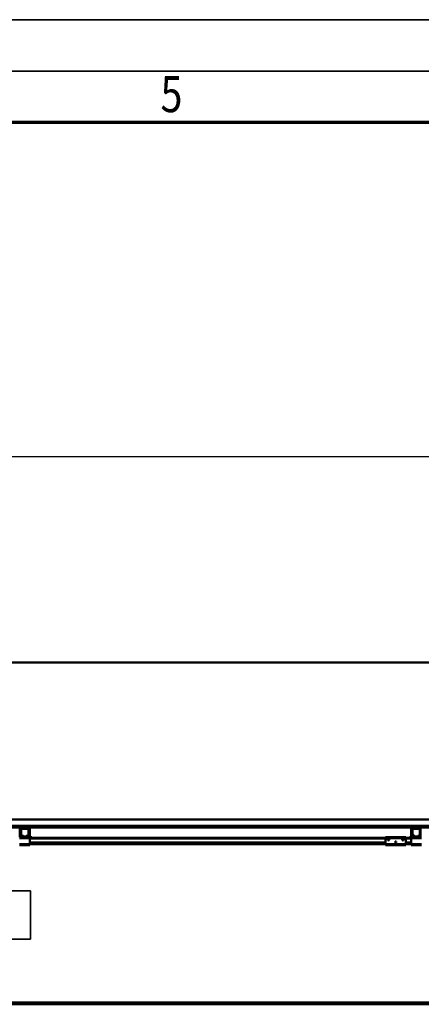
# Model space of a CAD drawing. Units: millimetres. Extents: x 0 to 29700, y 0 to 21000.
# Drawn here: x 10356 to 12306, y 16225 to 21000 of the extents above; entities that cross this region are included whole.
import ezdxf
from ezdxf.enums import TextEntityAlignment as Align

# ---------------------------------------------------------------- set-up
doc = ezdxf.new("R2010")
doc.units = ezdxf.units.MM
doc.header["$MEASUREMENT"] = 0
for name, color, linetype, lineweight in [('(1) Shape lines', 7, 'Continuous', 35), ('(4) Texts', 7, 'Continuous', 35), ('(6) Dimensions', 7, 'Continuous', 35), ('(9) Sheet', 7, 'Continuous', 35)]:
    doc.layers.add(name, color=color, linetype=linetype, lineweight=lineweight)
doc.styles.add('Arial', font='ARIAL.TTF')
doc.dimstyles.new('Vertex Style', dxfattribs={"dimscale": 50, "dimtxt": 0.18, "dimasz": 3.6, "dimexe": 1.8, "dimexo": 0.0625, "dimgap": 1.7, "dimtad": 1, "dimdec": 1, "dimdsep": 46, "dimtxsty": 'Arial', "dimblk1": 'CLOSED', "dimblk2": 'CLOSED', "dimsah": 1, "dimcen": 0.09, "dimdle": 1.8, "dimclrd": 9, "dimclre": 9, "dimadec": 1, "dimazin": 2, "dimtfac": 0.65, "dimtdec": 4, "dimtmove": 0, "dimatfit": 3, "dimfxl": 0, "dimtolj": 1, "dimtzin": 0, "dimlwd": 25, "dimlwe": 25, "dimarcsym": 0})

# ---------------------------------------------------------------- blocks, each defined once
blk = doc.blocks.new('_Closed')
at = {"color": 0, "linetype": 'ByBlock', "lineweight": -2}
for p, q in [((-1, 0.166667), (0, 0)), ((-1, 0.166667), (-1, -0.166667)), ((0, 0), (-1, -0.166667)), ((0, 0), (-1, 0))]:
    blk.add_line(p, q, dxfattribs=at)
blk = doc.blocks.new('*D86')
at = {"layer": '(6) Dimensions', "color": 9, "lineweight": 25}
for p, q in [((2939.1, 18031.9), (2939.1, 18971.9)), ((16380.9, 18031.9), (16380.9, 18971.9)), ((3119.1, 18881.9), (16200.9, 18881.9))]:
    blk.add_line(p, q, dxfattribs=at)
at = {"layer": 'Defpoints', "color": 0}
for p in [(16380.9, 18881.9), (2939.1, 17881.9), (16380.9, 17881.9)]:
    blk.add_point(p, dxfattribs=at)
at = {"layer": '(6) Dimensions', "color": 9, "lineweight": 25, "xscale": 180, "yscale": 180, "zscale": 180, "rotation": 180}
blk.add_blockref('_Closed', (2939.1, 18881.9), dxfattribs=at)
at = {"layer": '(6) Dimensions', "color": 9, "lineweight": 25, "xscale": 180, "yscale": 180, "zscale": 180}
blk.add_blockref('_Closed', (16380.9, 18881.9), dxfattribs=at)
at = {"layer": '(6) Dimensions', "color": 0, "lineweight": 35, "insert": (9430.9, 19048.9), "char_height": 175, "attachment_point": 5, "style": 'Arial'}
blk.add_mtext('\\A1;SPAN 19500', dxfattribs=at)
blk = doc.blocks.new('MACRO_12_aefe1469-5595-4467-bcd3-227f13cb7f05')
at = {"layer": '(1) Shape lines', "color": 7, "linetype": 'Continuous', "lineweight": 50, "ltscale": 150}
for p, q in [((0, 6952.1), (-10000, 6952.1)), ((-0.1, 6952), (-10000, 6952)), ((-351.1, 6161), (-8434.1, 6161)), ((-7613.5, 6191), (-443.1, 6191)), ((-8110.4, 6153), (-6247.7, 6153)), ((-6253.7, 6109.7), (-6253.7, 6147)), ((-6249.7, 6109.7), (-6249.7, 6147)), ((-6249.1, 6119.7), (-6249.1, 6144)), ((-6245.1, 6111.5), (-6248.4, 6117.2)), ((-6210.4, 6153), (-6247.7, 6153)), ((-6244.1, 6149), (-6247.7, 6149)), ((-6246.6, 6144), (-6246.6, 6119.7)), ((-6246.3, 6118.5), (-6243, 6112.8)), ((-6244.1, 6149), (-6214.1, 6149)), ((-6214.1, 6146.5), (-6244.1, 6146.5)), ((-6215.2, 6112.8), (-6211.9, 6118.5)), ((-6210.4, 6149), (-6214.1, 6149)), ((-6209.8, 6117.2), (-6213.1, 6111.5)), ((-6211.6, 6119.7), (-6211.6, 6144)), ((-6210.4, 6153), (-4347.7, 6153)), ((-6209.1, 6144), (-6209.1, 6119.7)), ((-6208.4, 6147), (-6208.4, 6109.7)), ((-6204.4, 6147), (-6204.4, 6109.7)), ((-4353.7, 6109.7), (-4353.7, 6147)), ((-4349.7, 6109.7), (-4349.7, 6147)), ((-4349.1, 6119.7), (-4349.1, 6144)), ((-4345.1, 6111.5), (-4348.4, 6117.2)), ((-4310.4, 6153), (-4347.7, 6153)), ((-4344.1, 6149), (-4347.7, 6149)), ((-4346.6, 6144), (-4346.6, 6119.7)), ((-4346.3, 6118.5), (-4343, 6112.8)), ((-4344.1, 6149), (-4314.1, 6149)), ((-4314.1, 6146.5), (-4344.1, 6146.5)), ((-4315.2, 6112.8), (-4311.9, 6118.5)), ((-4310.4, 6149), (-4314.1, 6149)), ((-4309.8, 6117.2), (-4313.1, 6111.5)), ((-4311.6, 6119.7), (-4311.6, 6144)), ((-4310.4, 6153), (-2847.7, 6153)), ((-4309.1, 6144), (-4309.1, 6119.7)), ((-4308.4, 6147), (-4308.4, 6109.7)), ((-6253.7, 6109.7), (-6257.7, 6109.7)), ((-6251.6, 6105), (-6254.1, 6105)), ((-6204.1, 6100), (-6254.1, 6100)), ((-6204.1, 6072), (-6254.1, 6072)), ((-6204.1, 6067), (-6254.1, 6067)), ((-6251.6, 6105), (-6249.1, 6107.5)), ((-6249.1, 6105), (-6251.6, 6105)), ((-6240.8, 6109), (-6249.1, 6109)), ((-6249.1, 6105), (-6249.1, 6109)), ((-6209.1, 6105), (-6249.1, 6105)), ((-6240.8, 6111.5), (-6236.1, 6111.5)), ((-6236.1, 6109), (-6240.8, 6109)), ((-6236.1, 6111.5), (-6236.1, 6109)), ((-6222.1, 6109), (-6236.1, 6109)), ((-6222.1, 6109), (-6222.1, 6111.5)), ((-6222.1, 6111.5), (-6217.4, 6111.5)), ((-6217.4, 6109), (-6222.1, 6109)), ((-6209.1, 6109), (-6217.4, 6109)), ((-6209.1, 6105), (-6209.1, 6109)), ((-6209.1, 6107.5), (-6206.6, 6105)), ((-6206.6, 6105), (-6209.1, 6105)), ((-6204.1, 6105), (-6206.6, 6105)), ((-6204.4, 6109.7), (-6200.4, 6109.7)), ((-6204.1, 6105), (-6204.1, 6100)), ((-4479.1, 6102), (-6204.1, 6102)), ((-6204.1, 6072), (-6204.1, 6100)), ((-4479.1, 6099), (-6204.1, 6099)), ((-4479.1, 6080.3), (-6204.1, 6080.3)), ((-4479.1, 6079.2), (-6204.1, 6079.2)), ((-4479.1, 6074), (-6204.1, 6074)), ((-6204.1, 6072), (-6204.1, 6067)), ((-4479.1, 6072), (-6204.1, 6072)), ((-6200.4, 6109.7), (-6200.4, 6107.7)), ((-4479.1, 6105), (-4479.1, 6100)), ((-4479.1, 6105), (-4379.1, 6105)), ((-4479.1, 6100), (-4479.1, 6072)), ((-4479.1, 6100), (-4379.1, 6100)), ((-4479.1, 6072), (-4479.1, 6067)), ((-4479.1, 6072), (-4379.1, 6072)), ((-4479.1, 6067), (-4379.1, 6067)), ((-4467.1, 6093.6), (-4466.8, 6094.3)), ((-4467.1, 6092.9), (-4467.1, 6093.6)), ((-4467, 6092.3), (-4467.1, 6092.9)), ((-4466.8, 6091.7), (-4467, 6092.3)), ((-4466.8, 6094.3), (-4466.5, 6094.9)), ((-4466.5, 6091.2), (-4466.8, 6091.7)), ((-4466.5, 6094.9), (-4466, 6095.3)), ((-4466.1, 6090.7), (-4466.5, 6091.2)), ((-4465.4, 6090.3), (-4466.1, 6090.7)), ((-4466, 6095.3), (-4465.5, 6095.7)), ((-4465.5, 6095.7), (-4465, 6095.9)), ((-4465, 6090.1), (-4465.4, 6090.3)), ((-4465, 6095.9), (-4464.4, 6096)), ((-4464.6, 6090), (-4465, 6090.1)), ((-4464.1, 6090), (-4464.6, 6090)), ((-4464.4, 6096), (-4463.8, 6096)), ((-4463.7, 6090), (-4464.1, 6090)), ((-4463.8, 6096), (-4463.1, 6095.8)), ((-4463.3, 6090.1), (-4463.7, 6090)), ((-4462.9, 6090.3), (-4463.3, 6090.1)), ((-4463.1, 6095.8), (-4462.6, 6095.6)), ((-4462.4, 6090.5), (-4462.9, 6090.3)), ((-4462.6, 6095.6), (-4462.1, 6095.2)), ((-4462, 6090.8), (-4462.4, 6090.5)), ((-4462.1, 6095.2), (-4461.6, 6094.7)), ((-4461.7, 6091.2), (-4462, 6090.8)), ((-4461.3, 6091.9), (-4461.7, 6091.2)), ((-4461.6, 6094.7), (-4461.3, 6094.1)), ((-4461.3, 6094.1), (-4461.2, 6093.5)), ((-4461.2, 6092.2), (-4461.3, 6091.9)), ((-4461.2, 6093.5), (-4461.1, 6093)), ((-4461.1, 6092.6), (-4461.2, 6092.2)), ((-4461.1, 6093), (-4461.1, 6092.6)), ((-4432.1, 6081.9), (-4432, 6082.6)), ((-4432, 6081.3), (-4432.1, 6081.9)), ((-4432, 6082.6), (-4431.8, 6083.3)), ((-4431.8, 6080.7), (-4432, 6081.3)), ((-4431.8, 6083.3), (-4431.4, 6083.9)), ((-4431.5, 6080.2), (-4431.8, 6080.7)), ((-4426.6, 6080.3), (-4431.5, 6080.3)), ((-4431, 6079.7), (-4431.5, 6080.2)), ((-4431.4, 6083.9), (-4431, 6084.3)), ((-4431, 6084.3), (-4430.5, 6084.7)), ((-4430.4, 6079.3), (-4431, 6079.7)), ((-4430.5, 6084.7), (-4430, 6084.9)), ((-4430, 6079.1), (-4430.4, 6079.3)), ((-4427.9, 6079.2), (-4430.2, 6079.2)), ((-4430, 6084.9), (-4429.4, 6085)), ((-4429.6, 6079), (-4430, 6079.1)), ((-4429.1, 6079), (-4429.6, 6079)), ((-4429.4, 6085), (-4428.7, 6085)), ((-4428.7, 6079), (-4429.1, 6079)), ((-4428.7, 6085), (-4428.1, 6084.8)), ((-4428.3, 6079.1), (-4428.7, 6079)), ((-4427.9, 6079.3), (-4428.3, 6079.1)), ((-4428.1, 6084.8), (-4427.6, 6084.6)), ((-4427.4, 6079.5), (-4427.9, 6079.3)), ((-4427.6, 6084.6), (-4427.1, 6084.2)), ((-4427, 6079.8), (-4427.4, 6079.5)), ((-4427.1, 6084.2), (-4426.6, 6083.7)), ((-4426.7, 6080.2), (-4427, 6079.8)), ((-4426.3, 6080.9), (-4426.7, 6080.2)), ((-4426.6, 6083.7), (-4426.3, 6083.1)), ((-4426.3, 6083.1), (-4426.1, 6082.5)), ((-4426.2, 6081.2), (-4426.3, 6080.9)), ((-4426.1, 6081.6), (-4426.2, 6081.2)), ((-4426.1, 6082.5), (-4426.1, 6082)), ((-4426.1, 6082), (-4426.1, 6081.6)), ((-4397.1, 6092.9), (-4397, 6093.6)), ((-4397, 6092.3), (-4397.1, 6092.9)), ((-4397, 6093.6), (-4396.8, 6094.3)), ((-4396.8, 6091.7), (-4397, 6092.3)), ((-4396.8, 6094.3), (-4396.4, 6094.9)), ((-4396.5, 6091.2), (-4396.8, 6091.7)), ((-4396, 6090.7), (-4396.5, 6091.2)), ((-4396.4, 6094.9), (-4396, 6095.3)), ((-4396, 6095.3), (-4395.5, 6095.7)), ((-4395.4, 6090.3), (-4396, 6090.7)), ((-4395.5, 6095.7), (-4395, 6095.9)), ((-4395, 6090.1), (-4395.4, 6090.3)), ((-4395, 6095.9), (-4394.4, 6096)), ((-4394.6, 6090), (-4395, 6090.1)), ((-4394.1, 6090), (-4394.6, 6090)), ((-4394.4, 6096), (-4393.8, 6096)), ((-4393.7, 6090), (-4394.1, 6090)), ((-4393.8, 6096), (-4393.1, 6095.8)), ((-4393.3, 6090.1), (-4393.7, 6090)), ((-4392.9, 6090.3), (-4393.3, 6090.1)), ((-4393.1, 6095.8), (-4392.6, 6095.6)), ((-4392.4, 6090.5), (-4392.9, 6090.3)), ((-4392.6, 6095.6), (-4392.1, 6095.2)), ((-4392, 6090.8), (-4392.4, 6090.5)), ((-4392.1, 6095.2), (-4391.6, 6094.7)), ((-4391.7, 6091.2), (-4392, 6090.8)), ((-4391.3, 6091.9), (-4391.7, 6091.2)), ((-4391.6, 6094.7), (-4391.3, 6094.1)), ((-4391.3, 6094.1), (-4391.1, 6093.5)), ((-4391.2, 6092.2), (-4391.3, 6091.9)), ((-4391.1, 6092.6), (-4391.2, 6092.2)), ((-4391.1, 6093.5), (-4391.1, 6093)), ((-4391.1, 6093), (-4391.1, 6092.6)), ((-4379.1, 6100), (-4379.1, 6105)), ((-4354.1, 6102), (-4379.1, 6102)), ((-4379.1, 6072), (-4379.1, 6100)), ((-4354.1, 6099), (-4379.1, 6099)), ((-4354.1, 6080.3), (-4379.1, 6080.3)), ((-4354.1, 6079.2), (-4379.1, 6079.2)), ((-4354.1, 6074), (-4379.1, 6074)), ((-4379.1, 6067), (-4379.1, 6072)), ((-4354.1, 6072), (-4379.1, 6072)), ((-4357.7, 6109.7), (-4357.7, 6107.7)), ((-4353.7, 6109.7), (-4357.7, 6109.7)), ((-4354.1, 6105), (-4354.1, 6100)), ((-4351.6, 6105), (-4354.1, 6105)), ((-4304.1, 6100), (-4354.1, 6100)), ((-4354.1, 6100), (-4354.1, 6072)), ((-4354.1, 6072), (-4354.1, 6067)), ((-4304.1, 6072), (-4354.1, 6072)), ((-4304.1, 6067), (-4354.1, 6067)), ((-4351.6, 6105), (-4349.1, 6107.5)), ((-4349.1, 6105), (-4351.6, 6105)), ((-4349.1, 6105), (-4349.1, 6109)), ((-4340.8, 6109), (-4349.1, 6109)), ((-4309.1, 6105), (-4349.1, 6105)), ((-4340.8, 6111.5), (-4336.1, 6111.5)), ((-4336.1, 6109), (-4340.8, 6109)), ((-4336.1, 6111.5), (-4336.1, 6109)), ((-4322.1, 6109), (-4336.1, 6109)), ((-4322.1, 6111.5), (-4317.4, 6111.5)), ((-4322.1, 6109), (-4322.1, 6111.5)), ((-4317.4, 6109), (-4322.1, 6109)), ((-4309.1, 6109), (-4317.4, 6109)), ((-4309.1, 6105), (-4309.1, 6109)), ((-4309.1, 6107.5), (-4306.6, 6105)), ((-4306.6, 6105), (-4309.1, 6105)), ((-4304.1, 6105), (-4306.6, 6105)), ((-2687.7, 5303), (-10000, 5303)), ((-10000, 5295), (-2688.3, 5295))]:
    blk.add_line(p, q, dxfattribs=at)
for centre, radius, start, end in [((-6247.7, 6147), 6, 90, 180), ((-6247.7, 6147), 2, 90, 180), ((-6244.1, 6144), 5, 90, 180), ((-6244.1, 6119.7), 5, 180, 210), ((-6244.1, 6144), 2.5, 90, 180), ((-6244.1, 6119.7), 2.5, 180, 210), ((-6240.8, 6114), 2.5, 210, 270), ((-6217.4, 6114), 2.5, 270, 330), ((-6214.1, 6144), 5, 0, 90), ((-6214.1, 6144), 2.5, 0, 90), ((-6214.1, 6119.7), 2.5, 330, 0), ((-6210.4, 6147), 6, 0, 90), ((-6210.4, 6147), 2, 0, 90), ((-6214.1, 6119.7), 5, 330, 0), ((-4347.7, 6147), 6, 90, 180), ((-4347.7, 6147), 2, 90, 180), ((-4344.1, 6144), 5, 90, 180), ((-4344.1, 6119.7), 5, 180, 210), ((-4344.1, 6144), 2.5, 90, 180), ((-4344.1, 6119.7), 2.5, 180, 210), ((-4340.8, 6114), 2.5, 210, 270), ((-4317.4, 6114), 2.5, 270, 330), ((-4314.1, 6144), 5, 0, 90), ((-4314.1, 6144), 2.5, 0, 90), ((-4314.1, 6119.7), 2.5, 330, 0), ((-4310.4, 6147), 6, 0, 90), ((-4310.4, 6147), 2, 0, 90), ((-4314.1, 6119.7), 5, 330, 0), ((-6247.7, 6109.7), 2, 180, 226.9191), ((-6240.8, 6114), 5, 210, 270), ((-6217.4, 6114), 5, 270, 330), ((-6210.4, 6109.7), 2, 313.0809, 0), ((-6208.4, 6107.7), 8, 313.8435, 0), ((-4349.7, 6107.7), 8, 180, 226.1565), ((-4347.7, 6109.7), 2, 180, 226.9191), ((-4340.8, 6114), 5, 210, 270), ((-4317.4, 6114), 5, 270, 330), ((-4310.4, 6109.7), 2, 313.0809, 0)]:
    blk.add_arc(centre, radius, start, end, dxfattribs=at)
blk = doc.blocks.new('GROUP_0_1874c399-3fd8-4203-bfb8-20b4061c0d62')
at = {"layer": '(9) Sheet', "color": 7, "lineweight": 35, "ltscale": 150}
for p, q in [((250, 21000), (29700, 21000)), ((29450, 20750), (750, 20750))]:
    blk.add_line(p, q, dxfattribs=at)
at = {"layer": '(9) Sheet', "color": 7, "lineweight": 70, "ltscale": 150}
blk.add_line((1000, 20502.5), (29200, 20502.5), dxfattribs=at)
at = {"layer": '(9) Sheet', "color": 7, "lineweight": 35, "style": 'Arial', "width": 0.8}
blk.add_text('5', height=175, dxfattribs=at).set_placement((11039.9, 20496.7), align=Align.BOTTOM_LEFT)

msp = doc.modelspace()

# ---------------------------------------------------------------- linework, layer by layer
at = {"layer": '(4) Texts', "color": 9, "lineweight": 35}
for p, q in [((8911.46, 16775.09), (10408.34, 16775.09)), ((10408.34, 16775.09), (10408.34, 16540.71)), ((8911.46, 16540.71), (10408.34, 16540.71))]:
    msp.add_line(p, q, dxfattribs=at)

# ---------------------------------------------------------------- block references
at = {"color": 7, "linetype": 'ByBlock'}
msp.add_blockref('GROUP_0_1874c399-3fd8-4203-bfb8-20b4061c0d62', (0, 0), dxfattribs=at)
at = {"color": 7, "linetype": 'ByBlock', "rotation": 360}
msp.add_blockref('MACRO_12_aefe1469-5595-4467-bcd3-227f13cb7f05', (16610, 10929.9), dxfattribs=at)

# ---------------------------------------------------------------- dimensions: what is measured, and where the dimension line sits
at = {"layer": '(6) Dimensions', "color": 7, "lineweight": 35}
dim = msp.add_linear_dim(base=(16380.9, 18881.9), p1=(2939.1, 17881.9), p2=(16380.9, 17881.9), dimstyle='Vertex Style', override={"dimtxt": 3.5, "dimexo": 3, "dimgap": 1.53125, "dimdec": 0, "dimlfac": 1.450699, "dimpost": 'SPAN <>', "dimtxsty": 'Arial', "dimcen": 0}, dxfattribs=at)
dim.commit()
dim.dimension.update_dxf_attribs({"geometry": '*D86', "text_midpoint": (9430.9, 18881.9), "dimtype": 160})

doc.saveas('drawing.dxf')
